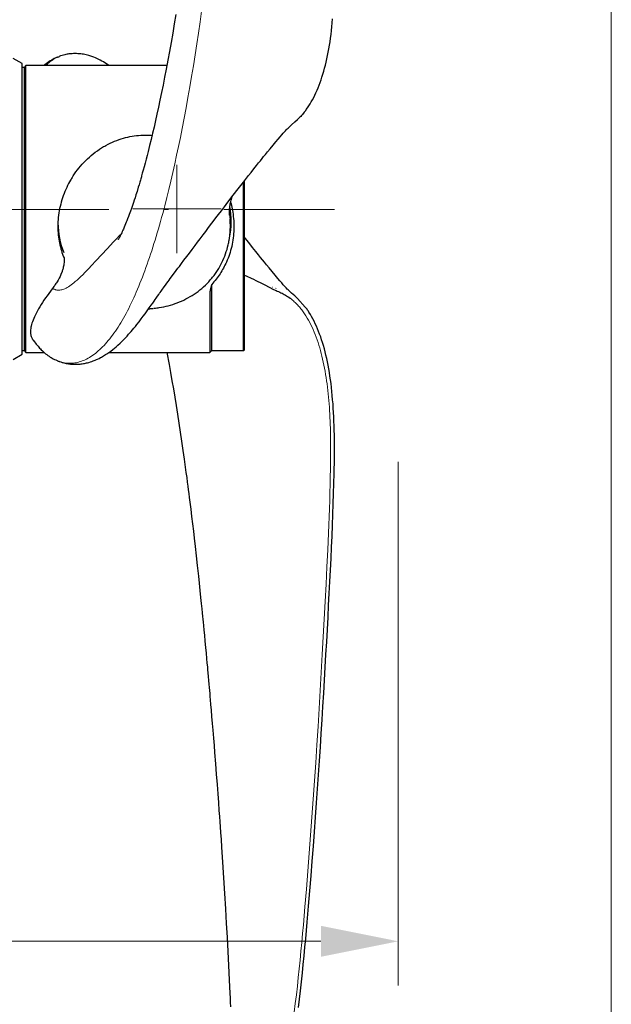
# Model space of a CAD drawing. Units: millimetres. Extents: x 0 to 210, y 0 to 297.
# Drawn here: x 98 to 111, y 77 to 100 of the extents above; entities that cross this region are included whole.
import ezdxf
from ezdxf.enums import TextEntityAlignment as Align

# ---------------------------------------------------------------- set-up
doc = ezdxf.new("R2010")
doc.units = ezdxf.units.MM
doc.header["$LTSCALE"] = 5
doc.header["$PDMODE"] = 2
doc.header["$PDSIZE"] = 1
doc.linetypes.add('AUSGEZOGEN', pattern=[0])
doc.linetypes.add('DASHDOT', pattern=[1, 0.5, -0.25, 0, -0.25])
for name, color, linetype in [('Layer0', 7, 'Continuous'), ('Layer1', 7, 'Continuous'), ('Layer2', 7, 'Continuous'), ('Layer7', 7, 'Continuous'), ('Layer8', 7, 'Continuous')]:
    doc.layers.add(name, color=color, linetype=linetype)
doc.styles.add('Arial', font='arial.ttf')
doc.dimstyles.new('ISO-25', dxfattribs={"dimtxt": 2.5, "dimasz": 2.5, "dimexe": 1.25, "dimexo": 0.625, "dimtad": 1, "dimtxsty": 'Standard', "dimcen": 2.5, "dimadec": 0, "dimazin": 0, "dimtfac": 1, "dimtmove": 0, "dimatfit": 3, "dimfxl": 1, "dimarcsym": 0})

# ---------------------------------------------------------------- blocks, each defined once
blk = doc.blocks.new('*D18')
at = {"layer": 'Layer0', "linetype": 'AUSGEZOGEN', "lineweight": 18, "true_color": 0xff00ff}
for points in [[(111, 146.965), (110.65, 145.215), (111.35, 145.215)], [(111, 62.086), (111.35, 63.836), (110.65, 63.836)]]:
    blk.add_hatch(color=6, dxfattribs=at).paths.add_polyline_path(points, flags=0)
at = {"layer": 'Layer0', "color": 6, "linetype": 'AUSGEZOGEN', "lineweight": 18, "true_color": 0xff00ff}
for p, q in [((85.067, 146.965), (112, 146.965)), ((111, 63.836), (111, 145.215)), ((110.102, 62.086), (112, 62.086))]:
    blk.add_line(p, q, dxfattribs=at)
at = {"layer": 'Layer0', "color": 6, "linetype": 'AUSGEZOGEN', "lineweight": 18, "true_color": 0xff00ff, "style": 'Arial', "width": 1.179794}
blk.add_text('3m - 4m - 5m - 6m', height=1.75, rotation=90, dxfattribs=at).set_placement((110, 99.843), (110, 123.543), align=Align.FIT)
blk = doc.blocks.new('*D73')
at = {"layer": 'Layer0', "linetype": 'AUSGEZOGEN', "lineweight": 18, "true_color": 0xff00ff}
for points in [[(82.017, 78.706), (83.767, 78.356), (83.767, 79.056)], [(106.184, 78.706), (104.434, 79.056), (104.434, 78.356)]]:
    blk.add_hatch(color=6, dxfattribs=at).paths.add_polyline_path(points, flags=0)
at = {"layer": 'Layer0', "color": 6, "linetype": 'AUSGEZOGEN', "lineweight": 18, "true_color": 0xff00ff}
for p, q in [((82.017, 91.796), (82.017, 77.706)), ((106.184, 89.542), (106.184, 77.706)), ((83.767, 78.706), (104.434, 78.706))]:
    blk.add_line(p, q, dxfattribs=at)
at = {"layer": 'Layer0', "color": 6, "linetype": 'AUSGEZOGEN', "lineweight": 18, "true_color": 0xff00ff, "style": 'Arial', "width": 0.908393}
blk.add_text('B', height=1.75, dxfattribs=at).set_placement((95.277, 79.706), (96.757, 79.706), align=Align.FIT)
blk = doc.blocks.new('PR226_3_sa_l_nNn084')
at = {"layer": 'Layer1', "color": 56, "linetype": 'AUSGEZOGEN', "lineweight": 25, "true_color": 0x808000}
for p, q in [((97.677, 98.541), (97.477, 98.656)), ((97.677, 91.972), (97.677, 98.541)), ((97.727, 98.456), (97.677, 98.456)), ((97.767, 98.496), (97.727, 98.456)), ((97.727, 98.456), (97.727, 92.056)), ((100.951, 98.496), (97.767, 98.496)), ((97.767, 92.016), (97.767, 98.496)), ((102.687, 92.056), (102.687, 95.87)), ((102.707, 92.076), (102.707, 95.895)), ((102.42, 95.52), (102.416, 95.505)), ((102.369, 95.116), (102.368, 95.122)), ((102.707, 93.758), (102.756, 93.736)), ((101.967, 92.056), (101.967, 93.551)), ((101.927, 93.383), (101.927, 92.016)), ((103.364, 93.436), (103.37, 93.433)), ((103.364, 93.436), (103.366, 93.434)), ((103.37, 93.432), (103.366, 93.434)), ((97.477, 91.856), (97.677, 91.972)), ((97.677, 92.056), (97.727, 92.056)), ((97.727, 92.056), (97.767, 92.016)), ((97.767, 92.016), (98.173, 92.016)), ((99.643, 92.016), (101.927, 92.016)), ((101.927, 92.016), (101.967, 92.056)), ((101.967, 92.056), (102.687, 92.056)), ((102.687, 92.056), (102.707, 92.076))]:
    blk.add_line(p, q, dxfattribs=at)
for points in [[(101.153, 99.65), (101.118, 99.438), (101.083, 99.228), (101.047, 99.021), (101.011, 98.816), (100.974, 98.615), (100.936, 98.415), (100.901, 98.234), (100.866, 98.055), (100.831, 97.885), (100.796, 97.717), (100.762, 97.558), (100.728, 97.401), (100.695, 97.253), (100.662, 97.106), (100.629, 96.967), (100.596, 96.829), (100.562, 96.69), (100.528, 96.553), (100.506, 96.467), (100.483, 96.38), (100.46, 96.294), (100.437, 96.209), (100.416, 96.13), (100.397, 96.063), (100.389, 96.033), (100.381, 96.006), (100.375, 95.983), (100.369, 95.962), (100.362, 95.939), (100.352, 95.905), (100.339, 95.86), (100.323, 95.803), (100.305, 95.745), (100.277, 95.652), (100.252, 95.574), (100.232, 95.51), (100.215, 95.456), (100.197, 95.403), (100.174, 95.334), (100.15, 95.266), (100.128, 95.203), (100.116, 95.168), (100.101, 95.128), (100.083, 95.082), (100.065, 95.033), (100.048, 94.99), (100.034, 94.955), (100.02, 94.918), (100.003, 94.879), (99.989, 94.846), (99.979, 94.822), (99.969, 94.8), (99.958, 94.775), (99.945, 94.747), (99.932, 94.718), (99.92, 94.694), (99.911, 94.675), (99.904, 94.661), (99.898, 94.649), (99.893, 94.638), (99.886, 94.626), (99.879, 94.612), (99.87, 94.597), (99.864, 94.585), (99.859, 94.577), (99.856, 94.572), (99.853, 94.567), (99.851, 94.563), (99.85, 94.561), (99.849, 94.56)], [(104.059, 97.443), (104.074, 97.462), (104.09, 97.481), (104.104, 97.501), (104.133, 97.542), (104.162, 97.585), (104.19, 97.63), (104.217, 97.676), (104.244, 97.724), (104.271, 97.775), (104.297, 97.827), (104.322, 97.881), (104.347, 97.937), (104.371, 97.994), (104.394, 98.052), (104.417, 98.112), (104.438, 98.174), (104.459, 98.237), (104.479, 98.301), (104.499, 98.368), (104.517, 98.435), (104.535, 98.505), (104.552, 98.576), (104.569, 98.649), (104.584, 98.722), (104.6, 98.799), (104.614, 98.876), (104.627, 98.956), (104.64, 99.036), (104.652, 99.119), (104.663, 99.202), (104.673, 99.288), (104.683, 99.374), (104.691, 99.463), (104.699, 99.553)], [(98.47, 98.683), (98.438, 98.669), (98.407, 98.654), (98.379, 98.64), (98.353, 98.625), (98.333, 98.613), (98.313, 98.601), (98.28, 98.579), (98.25, 98.558), (98.22, 98.535), (98.196, 98.516), (98.173, 98.496)], [(98.47, 98.683), (98.471, 98.683), (98.483, 98.689), (98.496, 98.694), (98.508, 98.697), (98.521, 98.701)], [(99.643, 98.496), (99.59, 98.533), (99.553, 98.557), (99.516, 98.579), (99.481, 98.599), (99.445, 98.618), (99.414, 98.634), (99.382, 98.649), (99.339, 98.669), (99.3, 98.685), (99.258, 98.7), (99.234, 98.708), (99.21, 98.716), (99.184, 98.724), (99.157, 98.731), (99.128, 98.738), (99.099, 98.745), (99.068, 98.751), (99.037, 98.756), (99.005, 98.76), (98.973, 98.763), (98.94, 98.765), (98.908, 98.767), (98.875, 98.767), (98.843, 98.767), (98.813, 98.765), (98.785, 98.763), (98.761, 98.761), (98.737, 98.758), (98.716, 98.754), (98.695, 98.751), (98.669, 98.746), (98.644, 98.74), (98.614, 98.733), (98.584, 98.725), (98.55, 98.714), (98.516, 98.702)], [(98.516, 91.81), (98.552, 91.798), (98.588, 91.787), (98.619, 91.778), (98.65, 91.77), (98.677, 91.765), (98.703, 91.76), (98.726, 91.756), (98.748, 91.753), (98.774, 91.75), (98.8, 91.748), (98.83, 91.746), (98.861, 91.745), (98.886, 91.745), (98.912, 91.745), (98.938, 91.747), (98.964, 91.748), (98.989, 91.751), (99.014, 91.753), (99.039, 91.757), (99.064, 91.761), (99.087, 91.765), (99.11, 91.77), (99.134, 91.775), (99.157, 91.781), (99.191, 91.79), (99.224, 91.8), (99.253, 91.81), (99.282, 91.821), (99.307, 91.83), (99.331, 91.84), (99.359, 91.852), (99.386, 91.865), (99.418, 91.88), (99.45, 91.897), (99.474, 91.909), (99.497, 91.922), (99.52, 91.936), (99.544, 91.95), (99.568, 91.965), (99.592, 91.981), (99.616, 91.997), (99.64, 92.014), (99.685, 92.046), (99.731, 92.082), (99.768, 92.112), (99.806, 92.144), (99.846, 92.179), (99.893, 92.222), (99.921, 92.249), (99.949, 92.276), (99.978, 92.305), (100.006, 92.335), (100.052, 92.384), (100.088, 92.423), (100.115, 92.453), (100.142, 92.485), (100.175, 92.523), (100.207, 92.562), (100.24, 92.603), (100.273, 92.644), (100.322, 92.707), (100.373, 92.773), (100.419, 92.835), (100.458, 92.888), (100.488, 92.929), (100.519, 92.973), (100.552, 93.019), (100.578, 93.055), (100.598, 93.084), (100.631, 93.13), (100.663, 93.175), (100.688, 93.21), (100.707, 93.237), (100.722, 93.259), (100.743, 93.288), (100.769, 93.325), (100.787, 93.35), (100.802, 93.371), (100.824, 93.402), (100.851, 93.44), (100.873, 93.471), (100.893, 93.498), (100.918, 93.533), (100.951, 93.578), (100.98, 93.618), (101.001, 93.648), (101.026, 93.681), (101.055, 93.721), (101.093, 93.772), (101.121, 93.81), (101.163, 93.866), (101.203, 93.919), (101.234, 93.959), (101.286, 94.027), (101.339, 94.098), (101.403, 94.182), (101.462, 94.259), (101.523, 94.339), (101.589, 94.427), (101.647, 94.504), (101.704, 94.579), (101.772, 94.669), (101.831, 94.748), (101.88, 94.813), (101.941, 94.894), (102.001, 94.974), (102.061, 95.053), (102.122, 95.134), (102.185, 95.217), (102.253, 95.305), (102.331, 95.408), (102.453, 95.567), (102.566, 95.714), (102.681, 95.863), (102.797, 96.01), (102.855, 96.083), (102.918, 96.162), (102.976, 96.235), (103.024, 96.296), (103.066, 96.346), (103.104, 96.394), (103.14, 96.439), (103.18, 96.488), (103.228, 96.546), (103.285, 96.615), (103.352, 96.696), (103.416, 96.771), (103.469, 96.834), (103.512, 96.884), (103.55, 96.929), (103.584, 96.969), (103.613, 97.001), (103.631, 97.022), (103.65, 97.042), (103.675, 97.067), (103.692, 97.083), (103.718, 97.108), (103.771, 97.157), (103.844, 97.223), (103.904, 97.277)], [(104.054, 97.44), (104.017, 97.393), (103.997, 97.37), (103.977, 97.349), (103.959, 97.33), (103.94, 97.313), (103.902, 97.279)], [(98.825, 95.989), (98.833, 96.001), (98.848, 96.024), (98.864, 96.047), (98.896, 96.092), (98.93, 96.137), (98.964, 96.181), (99.001, 96.225), (99.038, 96.267), (99.077, 96.309), (99.117, 96.35), (99.159, 96.39), (99.201, 96.429), (99.244, 96.466), (99.289, 96.502), (99.334, 96.537), (99.38, 96.571), (99.427, 96.604), (99.451, 96.619), (99.475, 96.635), (99.523, 96.664), (99.548, 96.678), (99.572, 96.692), (99.621, 96.718), (99.671, 96.743), (99.72, 96.765), (99.77, 96.787), (99.82, 96.806), (99.87, 96.825), (99.92, 96.841), (99.97, 96.856), (100.019, 96.869), (100.068, 96.881), (100.116, 96.891), (100.165, 96.9), (100.213, 96.908), (100.262, 96.914), (100.311, 96.919), (100.36, 96.923), (100.409, 96.925), (100.458, 96.926), (100.507, 96.926), (100.531, 96.925), (100.555, 96.924), (100.586, 96.922), (100.617, 96.919)], [(98.822, 95.984), (98.82, 95.983), (98.808, 95.964), (98.796, 95.946), (98.785, 95.927), (98.773, 95.908), (98.752, 95.869), (98.731, 95.829), (98.709, 95.785), (98.687, 95.74), (98.666, 95.695), (98.646, 95.649), (98.628, 95.603), (98.61, 95.556), (98.594, 95.508), (98.578, 95.46), (98.564, 95.412), (98.551, 95.364), (98.539, 95.315), (98.528, 95.266), (98.519, 95.216), (98.51, 95.166), (98.503, 95.116), (98.498, 95.066), (98.493, 95.015), (98.49, 94.965), (98.488, 94.914), (98.487, 94.864), (98.488, 94.814), (98.49, 94.764), (98.493, 94.714), (98.498, 94.665), (98.503, 94.62), (98.509, 94.575), (98.516, 94.531), (98.525, 94.487), (98.534, 94.444), (98.545, 94.401), (98.556, 94.358), (98.568, 94.315), (98.581, 94.273), (98.595, 94.232), (98.602, 94.211), (98.61, 94.191), (98.618, 94.171), (98.627, 94.151), (98.631, 94.143)], [(102.368, 95.121), (102.368, 95.122), (102.367, 95.127), (102.366, 95.139), (102.366, 95.156), (102.365, 95.182), (102.366, 95.207), (102.367, 95.232), (102.369, 95.259), (102.372, 95.287), (102.376, 95.316), (102.38, 95.345), (102.385, 95.37), (102.39, 95.396), (102.396, 95.425), (102.403, 95.454), (102.417, 95.505)], [(102.392, 95.407), (102.402, 95.371), (102.412, 95.335), (102.42, 95.298), (102.428, 95.261), (102.435, 95.224), (102.441, 95.186), (102.448, 95.137), (102.454, 95.088), (102.459, 95.039), (102.463, 94.99), (102.465, 94.941), (102.467, 94.892), (102.467, 94.843), (102.466, 94.793), (102.464, 94.745), (102.461, 94.696), (102.456, 94.648), (102.451, 94.6), (102.444, 94.552), (102.436, 94.505), (102.427, 94.458), (102.417, 94.411), (102.406, 94.365), (102.394, 94.319), (102.38, 94.274), (102.366, 94.229), (102.351, 94.185), (102.334, 94.141), (102.317, 94.098), (102.299, 94.056), (102.283, 94.021), (102.266, 93.987), (102.249, 93.953), (102.231, 93.92), (102.213, 93.887), (102.194, 93.855), (102.174, 93.823), (102.154, 93.791), (102.133, 93.759), (102.111, 93.728), (102.088, 93.697), (102.065, 93.667), (102.041, 93.638), (102.017, 93.608), (101.967, 93.551)], [(102.358, 94.533), (102.369, 94.607), (102.374, 94.644), (102.379, 94.681), (102.382, 94.721), (102.385, 94.761), (102.386, 94.8), (102.387, 94.84), (102.387, 94.888), (102.385, 94.936), (102.38, 95.032)], [(103.904, 93.236), (103.844, 93.29), (103.771, 93.356), (103.718, 93.404), (103.692, 93.429), (103.675, 93.445), (103.65, 93.471), (103.631, 93.49), (103.613, 93.511), (103.584, 93.543), (103.55, 93.583), (103.509, 93.631), (103.461, 93.687), (103.402, 93.757), (103.332, 93.842), (103.263, 93.925), (103.206, 93.994), (103.158, 94.051), (103.115, 94.105), (103.07, 94.16), (103.022, 94.22), (102.963, 94.293), (102.891, 94.383), (102.802, 94.496), (102.724, 94.596), (102.707, 94.617)], [(100.66, 93.013), (100.693, 93.016), (100.726, 93.019), (100.752, 93.023), (100.778, 93.027), (100.83, 93.036), (100.882, 93.046), (100.934, 93.057), (100.985, 93.07), (101.035, 93.084), (101.086, 93.099), (101.136, 93.116), (101.186, 93.134), (101.235, 93.154), (101.284, 93.175), (101.333, 93.198), (101.381, 93.222), (101.428, 93.247), (101.475, 93.274), (101.522, 93.301), (101.567, 93.331), (101.612, 93.362), (101.656, 93.394), (101.699, 93.427), (101.741, 93.461), (101.782, 93.497), (101.822, 93.534), (101.861, 93.572), (101.898, 93.611), (101.916, 93.631), (101.934, 93.651), (101.969, 93.692), (101.986, 93.712), (102.003, 93.734), (102.019, 93.755), (102.035, 93.776), (102.051, 93.798), (102.066, 93.82), (102.095, 93.864), (102.123, 93.908), (102.149, 93.953), (102.174, 93.999), (102.198, 94.046), (102.22, 94.093), (102.241, 94.142), (102.261, 94.191), (102.279, 94.241), (102.296, 94.292), (102.312, 94.343), (102.326, 94.394), (102.339, 94.447), (102.345, 94.473), (102.35, 94.499), (102.355, 94.533)], [(98.631, 94.143), (98.631, 94.132), (98.631, 94.102), (98.63, 94.071), (98.627, 94.043), (98.624, 94.014), (98.62, 93.988), (98.616, 93.962), (98.611, 93.938), (98.606, 93.914), (98.6, 93.893), (98.594, 93.873), (98.588, 93.854), (98.582, 93.837), (98.577, 93.824)], [(98.577, 93.824), (98.556, 93.774), (98.546, 93.753), (98.536, 93.731), (98.515, 93.69), (98.492, 93.649), (98.468, 93.608), (98.456, 93.588), (98.443, 93.568), (98.43, 93.549), (98.416, 93.529), (98.398, 93.506), (98.38, 93.482)], [(102.757, 93.736), (102.859, 93.689), (102.91, 93.666), (102.961, 93.642), (103.012, 93.617), (103.063, 93.591), (103.165, 93.539), (103.366, 93.434)], [(98.381, 93.482), (98.36, 93.454), (98.32, 93.401), (98.281, 93.348), (98.244, 93.296), (98.208, 93.244), (98.174, 93.193), (98.141, 93.143), (98.11, 93.094), (98.08, 93.046), (98.053, 92.999), (98.027, 92.953), (98.003, 92.909), (97.981, 92.864), (97.96, 92.821), (97.941, 92.778), (97.926, 92.743), (97.913, 92.707), (97.902, 92.675), (97.893, 92.642), (97.885, 92.611), (97.879, 92.581), (97.874, 92.553), (97.871, 92.525), (97.87, 92.502), (97.869, 92.479), (97.87, 92.458), (97.872, 92.437), (97.875, 92.417), (97.879, 92.396), (97.885, 92.377), (97.892, 92.358), (97.9, 92.34), (97.904, 92.331), (97.909, 92.322), (97.917, 92.31), (97.925, 92.298)], [(101.967, 93.551), (101.957, 93.521), (101.947, 93.491), (101.943, 93.476), (101.939, 93.461), (101.935, 93.446), (101.932, 93.431), (101.929, 93.407), (101.927, 93.383)], [(103.928, 77.213), (103.95, 77.401), (103.972, 77.59), (103.994, 77.79), (104.016, 77.991), (104.036, 78.186), (104.056, 78.381), (104.074, 78.573), (104.092, 78.765), (104.109, 78.951), (104.125, 79.138), (104.156, 79.499), (104.185, 79.848), (104.212, 80.187), (104.239, 80.521), (104.265, 80.854), (104.29, 81.183), (104.314, 81.51), (104.337, 81.833), (104.36, 82.154), (104.382, 82.472), (104.403, 82.786), (104.424, 83.097), (104.443, 83.405), (104.462, 83.711), (104.481, 84.013), (104.499, 84.312), (104.516, 84.607), (104.533, 84.898), (104.549, 85.186), (104.565, 85.471), (104.58, 85.751), (104.595, 86.028), (104.609, 86.3), (104.623, 86.569), (104.637, 86.834), (104.65, 87.096), (104.663, 87.355), (104.674, 87.61), (104.686, 87.861), (104.696, 88.108), (104.706, 88.352), (104.714, 88.59), (104.722, 88.824), (104.729, 89.053), (104.734, 89.28), (104.736, 89.392), (104.738, 89.504), (104.739, 89.614), (104.74, 89.723), (104.74, 89.831), (104.74, 89.938), (104.739, 90.044), (104.738, 90.149), (104.736, 90.253), (104.733, 90.356), (104.729, 90.457), (104.725, 90.557), (104.72, 90.656), (104.714, 90.755), (104.708, 90.851), (104.7, 90.946), (104.692, 91.039), (104.683, 91.13), (104.674, 91.22), (104.663, 91.308), (104.652, 91.394), (104.639, 91.479), (104.626, 91.562), (104.612, 91.644), (104.598, 91.723), (104.582, 91.801), (104.566, 91.878), (104.549, 91.953), (104.531, 92.026), (104.512, 92.098), (104.492, 92.167), (104.472, 92.235), (104.451, 92.301), (104.429, 92.366), (104.406, 92.429), (104.382, 92.49), (104.358, 92.549), (104.333, 92.607), (104.307, 92.663), (104.28, 92.718), (104.253, 92.771), (104.225, 92.823), (104.196, 92.873), (104.165, 92.921), (104.151, 92.944), (104.135, 92.967), (104.12, 92.989), (104.104, 93.011), (104.082, 93.04), (103.904, 93.236)], [(103.366, 93.434), (103.422, 93.411), (103.449, 93.4), (103.476, 93.388), (103.503, 93.376), (103.529, 93.364), (103.555, 93.351), (103.581, 93.337), (103.606, 93.324), (103.631, 93.31), (103.655, 93.295), (103.679, 93.28), (103.708, 93.259), (103.736, 93.238)], [(100.537, 92.998), (100.548, 93), (100.566, 93.002), (100.584, 93.005), (100.602, 93.007), (100.62, 93.009), (100.642, 93.01)], [(97.929, 92.294), (97.926, 92.297), (97.925, 92.298)], [(97.929, 92.293), (97.96, 92.251), (97.979, 92.226), (97.998, 92.202), (98.018, 92.177), (98.039, 92.152), (98.057, 92.131), (98.076, 92.111), (98.092, 92.093), (98.109, 92.076), (98.137, 92.049), (98.164, 92.024), (98.187, 92.004), (98.211, 91.984), (98.236, 91.965), (98.261, 91.946), (98.288, 91.927), (98.316, 91.909), (98.335, 91.897), (98.355, 91.886), (98.381, 91.871), (98.409, 91.857), (98.439, 91.843), (98.47, 91.83)], [(100.951, 92.016), (101.002, 91.741), (101.035, 91.559), (101.067, 91.375), (101.099, 91.189), (101.13, 91.002), (101.161, 90.812), (101.192, 90.62), (101.223, 90.417), (101.255, 90.212), (101.285, 90.005), (101.315, 89.797), (101.343, 89.601), (101.368, 89.422), (101.384, 89.299), (101.4, 89.186), (101.413, 89.083), (101.426, 88.989), (101.436, 88.906), (101.447, 88.827), (101.458, 88.734), (101.472, 88.627), (101.491, 88.471), (101.512, 88.305), (101.532, 88.14), (101.551, 87.977), (101.57, 87.816), (101.592, 87.627), (101.615, 87.421), (101.639, 87.198), (101.665, 86.958), (101.682, 86.798), (101.7, 86.632), (101.716, 86.477), (101.73, 86.338), (101.742, 86.216), (101.751, 86.127), (101.759, 86.049), (101.765, 85.984), (101.771, 85.922), (101.779, 85.841), (101.789, 85.74), (101.8, 85.625), (101.813, 85.492), (101.826, 85.347), (101.839, 85.215), (101.849, 85.099), (101.859, 84.994), (101.867, 84.908), (101.873, 84.839), (101.879, 84.772), (101.886, 84.692), (101.894, 84.6), (101.901, 84.52), (101.908, 84.442), (101.914, 84.371), (101.92, 84.305), (101.925, 84.242), (101.932, 84.167), (101.941, 84.06), (101.952, 83.933), (101.964, 83.786), (101.977, 83.629), (101.989, 83.48), (102.004, 83.297), (102.018, 83.13), (102.03, 82.976), (102.05, 82.72), (102.069, 82.48), (102.086, 82.253), (102.102, 82.04), (102.117, 81.842), (102.13, 81.659), (102.14, 81.527), (102.149, 81.404), (102.157, 81.29), (102.166, 81.162), (102.176, 81.01), (102.188, 80.837), (102.211, 80.493), (102.233, 80.144), (102.255, 79.789), (102.276, 79.437), (102.295, 79.106), (102.312, 78.797), (102.329, 78.478), (102.346, 78.156), (102.362, 77.836), (102.377, 77.527), (102.382, 77.432), (102.386, 77.331), (102.391, 77.226)], [(98.47, 91.829), (98.471, 91.829), (98.483, 91.823), (98.496, 91.818), (98.508, 91.815), (98.521, 91.811)]]:
    blk.add_lwpolyline(points, dxfattribs=at)
for centre, radius, start, end in [((100.497, 94.985), 1.91, 348.3912, 9.9049), ((100.438, 94.974), 1.951, 181.1496, 201.1884)]:
    blk.add_arc(centre, radius, start, end, dxfattribs=at)
at = {"layer": 'Layer2', "color": 56, "linetype": 'AUSGEZOGEN', "lineweight": 18, "true_color": 0x808000}
for p, q in [((103.341, 93.489), (103.344, 93.488)), ((103.42, 93.46), (103.411, 93.466))]:
    blk.add_line(p, q, dxfattribs=at)
for points in [[(98.521, 91.811), (98.555, 91.799), (98.573, 91.793), (98.59, 91.787), (98.605, 91.783), (98.621, 91.78), (98.636, 91.777), (98.652, 91.774), (98.667, 91.772), (98.683, 91.771), (98.714, 91.769), (98.746, 91.768), (98.777, 91.768), (98.809, 91.769), (98.841, 91.772), (98.874, 91.777), (98.907, 91.782), (98.939, 91.79), (98.972, 91.799), (99.005, 91.809), (99.038, 91.821), (99.071, 91.834), (99.104, 91.849), (99.137, 91.865), (99.17, 91.883), (99.203, 91.902), (99.236, 91.923), (99.269, 91.945), (99.302, 91.968), (99.335, 91.993), (99.368, 92.02), (99.401, 92.048), (99.434, 92.077), (99.466, 92.108), (99.499, 92.14), (99.532, 92.174), (99.564, 92.209), (99.596, 92.245), (99.628, 92.283), (99.661, 92.322), (99.692, 92.363), (99.724, 92.405), (99.756, 92.448), (99.787, 92.493), (99.818, 92.539), (99.849, 92.586), (99.879, 92.634), (99.91, 92.684), (99.94, 92.735), (99.97, 92.788), (100, 92.841), (100.03, 92.896), (100.059, 92.952), (100.089, 93.009), (100.118, 93.067), (100.147, 93.127), (100.175, 93.188), (100.204, 93.25), (100.232, 93.313), (100.26, 93.377), (100.288, 93.442), (100.316, 93.509), (100.344, 93.576), (100.371, 93.645), (100.398, 93.715), (100.425, 93.786), (100.452, 93.858), (100.479, 93.931), (100.505, 94.005), (100.531, 94.081), (100.557, 94.157), (100.583, 94.234), (100.609, 94.312), (100.635, 94.392), (100.66, 94.472), (100.685, 94.554), (100.71, 94.636), (100.735, 94.719), (100.76, 94.804), (100.784, 94.889), (100.809, 94.975), (100.833, 95.062), (100.857, 95.15), (100.881, 95.239), (100.904, 95.329), (100.951, 95.512), (100.997, 95.697), (101.042, 95.886), (101.086, 96.077), (101.13, 96.272), (101.173, 96.469), (101.215, 96.668), (101.257, 96.87), (101.297, 97.075), (101.342, 97.305), (101.385, 97.539), (101.428, 97.774), (101.47, 98.012), (101.511, 98.252), (101.551, 98.494), (101.59, 98.738), (101.628, 98.984), (101.666, 99.232), (101.703, 99.482), (101.738, 99.728)], [(98.219, 98.496), (98.223, 98.501), (98.233, 98.512), (98.242, 98.522), (98.261, 98.541), (98.281, 98.559), (98.301, 98.575), (98.321, 98.592), (98.342, 98.607), (98.363, 98.622), (98.384, 98.636), (98.405, 98.649), (98.426, 98.661), (98.47, 98.683)], [(102.38, 95.032), (102.38, 95.032), (102.376, 95.06), (102.373, 95.087), (102.369, 95.116)], [(98.376, 93.462), (98.399, 93.447), (98.41, 93.441), (98.423, 93.435), (98.435, 93.431), (98.448, 93.427), (98.462, 93.424), (98.476, 93.422), (98.495, 93.421), (98.515, 93.421), (98.535, 93.422), (98.556, 93.425), (98.578, 93.43), (98.6, 93.437), (98.622, 93.445), (98.646, 93.454), (98.673, 93.467), (98.7, 93.482), (98.728, 93.499), (98.757, 93.518), (98.787, 93.54), (98.818, 93.563), (98.849, 93.588), (98.881, 93.614), (98.922, 93.65), (98.964, 93.688), (99.007, 93.729), (99.051, 93.771), (99.097, 93.817), (99.144, 93.865), (99.192, 93.915), (99.241, 93.967), (99.356, 94.091), (99.477, 94.222), (99.606, 94.362), (99.74, 94.505), (99.813, 94.582), (99.888, 94.66), (99.918, 94.69)], [(103.736, 93.238), (103.77, 93.214), (103.792, 93.196), (103.813, 93.178), (103.833, 93.16), (103.854, 93.141), (103.873, 93.121), (103.892, 93.102), (103.911, 93.082), (103.93, 93.062), (103.948, 93.041), (103.966, 93.02), (103.983, 92.999), (104, 92.977), (104.017, 92.955), (104.034, 92.932), (104.05, 92.909), (104.066, 92.886), (104.081, 92.863), (104.097, 92.839), (104.127, 92.79), (104.155, 92.74), (104.183, 92.689), (104.209, 92.637), (104.235, 92.584), (104.26, 92.529), (104.283, 92.474), (104.306, 92.417), (104.328, 92.359), (104.349, 92.3), (104.37, 92.24), (104.389, 92.179), (104.408, 92.117), (104.425, 92.054), (104.443, 91.99), (104.459, 91.926), (104.474, 91.86), (104.489, 91.793), (104.503, 91.725), (104.517, 91.657), (104.529, 91.587), (104.541, 91.517), (104.553, 91.447), (104.563, 91.375), (104.573, 91.303), (104.583, 91.23), (104.591, 91.156), (104.599, 91.081), (104.607, 91.006), (104.613, 90.931), (104.62, 90.854), (104.625, 90.777), (104.63, 90.7), (104.635, 90.621), (104.639, 90.542), (104.642, 90.463), (104.645, 90.383), (104.648, 90.302), (104.65, 90.221), (104.652, 90.139), (104.653, 90.057), (104.655, 89.89), (104.655, 89.722), (104.653, 89.551), (104.651, 89.379), (104.647, 89.204), (104.643, 89.027), (104.638, 88.848), (104.633, 88.668), (104.626, 88.486), (104.62, 88.301), (104.612, 88.116), (104.605, 87.929), (104.588, 87.551), (104.57, 87.167), (104.55, 86.778), (104.53, 86.386), (104.509, 85.989), (104.488, 85.589), (104.466, 85.187), (104.443, 84.782), (104.42, 84.375), (104.396, 83.968), (104.371, 83.559), (104.345, 83.149), (104.318, 82.739), (104.29, 82.33), (104.262, 81.92), (104.232, 81.511), (104.202, 81.103), (104.171, 80.696), (104.139, 80.29), (104.106, 79.886), (104.073, 79.483), (104.039, 79.082), (104.021, 78.882), (104.003, 78.682), (103.984, 78.483), (103.965, 78.284), (103.944, 78.086), (103.923, 77.888), (103.902, 77.691), (103.879, 77.494), (103.856, 77.298), (103.832, 77.102)]]:
    blk.add_lwpolyline(points, dxfattribs=at)
at = {"layer": 'Layer7', "color": 56, "linetype": 'DASHDOT', "lineweight": 18, "true_color": 0x808000}
blk.add_line((104.74, 95.246), (97.117, 95.246), dxfattribs=at)
at = {"layer": 'Layer8', "color": 56, "linetype": 'AUSGEZOGEN', "lineweight": 18, "true_color": 0x808000}
blk.add_point((101.18, 95.256), dxfattribs=at)
blk = doc.blocks.new('TRE226_3_PL12_M2_SAL_nNn080')
blk.add_blockref('PR226_3_sa_l_nNn084', (0, 0))
blk = doc.blocks.new('Plh174_nNn01')
blk.add_blockref('TRE226_3_PL12_M2_SAL_nNn080', (0, 0))
at = {"layer": 'Layer0', "color": 6, "linetype": 'AUSGEZOGEN', "lineweight": 18, "true_color": 0xff00ff}
dim = blk.add_linear_dim(base=(111, 146.96451), p1=(110.10203, 62.08583), p2=(85.06721, 146.96451), angle=90, text='3m - 4m - 5m - 6m', dimstyle='ISO-25', override={"dimtxt": 1.75, "dimasz": 1.75, "dimexe": 1.25, "dimgap": 0.25, "dimtad": 1, "dimjust": 0, "dimdec": 2, "dimlfac": 49.999998, "dimzin": 8, "dimsah": 1, "dimclrd": 6, "dimclre": 6, "dimclrt": 6, "dimadec": 2}, dxfattribs=at)
dim.commit()
dim.dimension.update_dxf_attribs({"geometry": '*D18', "text_midpoint": (109.125, 111.69267), "dimtype": 160, "text_rotation": 90.000003})
dim = blk.add_linear_dim(base=(106.18414, 78.70572), p1=(82.01721, 91.79583), p2=(106.18414, 89.5419), text='B', dimstyle='ISO-25', override={"dimtxt": 1.75, "dimasz": 1.75, "dimexe": 1.25, "dimgap": 0.25, "dimtad": 1, "dimjust": 0, "dimdec": 0, "dimlfac": 50, "dimzin": 8, "dimsah": 1, "dimclrd": 6, "dimclre": 6, "dimclrt": 6, "dimadec": 0}, dxfattribs=at)
dim.commit()
dim.dimension.update_dxf_attribs({"geometry": '*D73', "text_midpoint": (96.01689, 80.58072), "dimtype": 160})

msp = doc.modelspace()

# ---------------------------------------------------------------- block references
msp.add_blockref('Plh174_nNn01', (0, 0))

doc.saveas('drawing.dxf')
